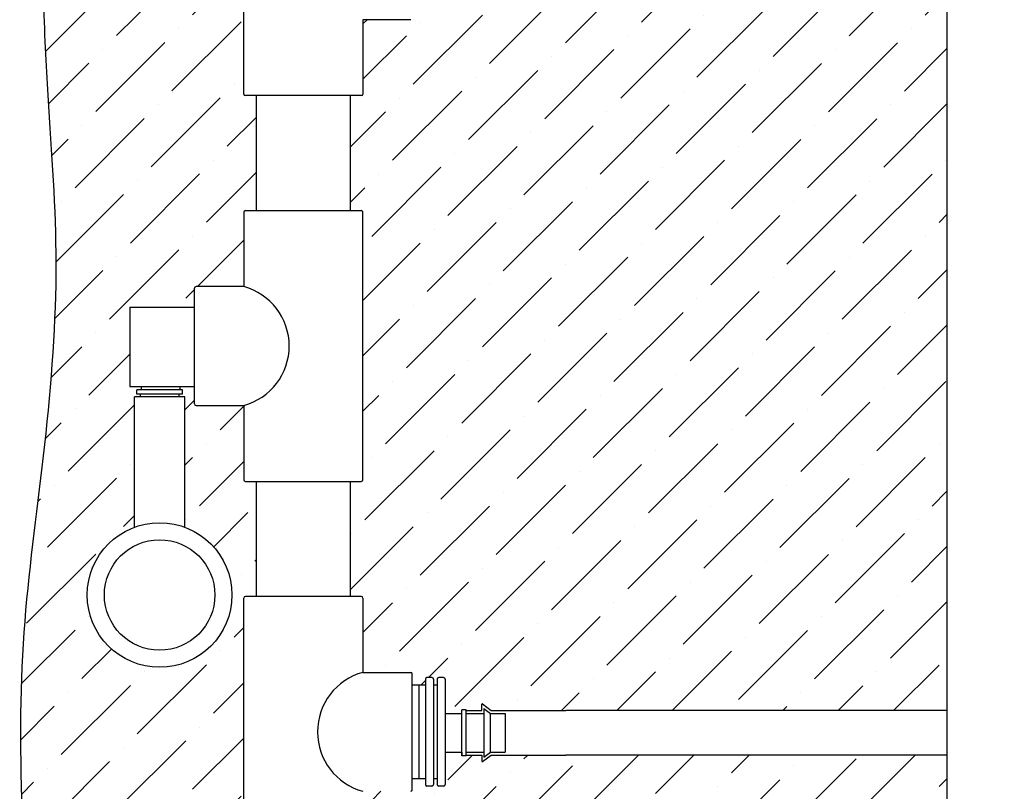
# Model space of a CAD drawing. Units: inches. Extents: x -94 to -36.3, y 12.2 to 56.9.
# Drawn here: x -91.4 to -82, y 24.8 to 32.2 of the extents above; entities that cross this region are included whole.
import ezdxf

# ---------------------------------------------------------------- set-up
doc = ezdxf.new("R2010")
doc.units = ezdxf.units.IN
doc.header["$MEASUREMENT"] = 0
for name, color, linetype in [('HI Deatil 1', 2, 'Continuous'), ('HI Deatil 2', 1, 'Continuous'), ('HI Detail 3', 249, 'Continuous'), ('HI HATCH FILL', 9, 'Continuous')]:
    doc.layers.add(name, color=color, linetype=linetype)

msp = doc.modelspace()

# ---------------------------------------------------------------- hatches: boundary and pattern name
at = {"layer": 'HI HATCH FILL'}
h = msp.add_hatch(dxfattribs=at)
h.set_pattern_fill('ANSI36', color=256, scale=3)
h.set_pattern_definition([(45, (-61.96277342547744, 20.25544578998184), (0.1988737822087165, 0.729203868098627), [0.9375, -0.1875, 0, -0.1875])])
edge = h.paths.add_edge_path()
edge.add_spline(control_points=[(-91.16371144203615, 37.9076720305298), (-91.17837789166867, 37.03722676030393), (-91.20362290865413, 36.03565953853366), (-91.21501169004839, 33.22887863740522), (-91.12468052835376, 31.30262559048555), (-91.0042395457742, 29.82783802016303), (-91.15479091558527, 27.99187784954887), (-91.39567288074451, 26.36660169577146), (-91.39567288074451, 24.53064179892471), (-91.25928640441235, 22.70382569056284), (-91.09164339328461, 21.27536983804767), (-91.08357239856274, 20.25544578998185)], knot_values=[8.904053948040533, 8.904053948040533, 8.904053948040533, 8.904053948040533, 9, 10, 11, 12, 13, 14, 15, 16, 16.71773966261247, 16.71773966261247, 16.71773966261247, 16.71773966261247], degree=3, periodic=0)
edge.add_spline(control_points=[(-91.16371144203615, 37.9076720305298), (-91.05285087794098, 37.90787991953135), (-90.94677814875772, 37.90782923533036), (-90.8336701163698, 37.90752379844783)], knot_values=[0, 0, 0, 0, 0.08660624410392118, 0.08660624410392118, 0.08660624410392118, 0.08660624410392118], degree=3, periodic=0)
edge.add_spline(control_points=[(-90.83364886678956, 37.90752568547201), (-90.842812959307, 37.40514293413724), (-90.85462173167198, 36.70220300142215), (-90.8661732883755, 35.59973764437723)], knot_values=[8.456845809881411, 8.456845809881411, 8.456845809881411, 8.456845809881411, 8.844288465252141, 8.844288465252141, 8.844288465252141, 8.844288465252141], degree=3, periodic=0)
edge.add_spline(control_points=[(-90.8661732883755, 35.59973764437723), (-90.1135021089122, 35.61925546497601), (-89.56927418043801, 35.61206019770385), (-89.12687690944097, 35.60330636320283)], knot_values=[0, 0, 0, 0, 0.7729039942555982, 0.7729039942555982, 0.7729039942555982, 0.7729039942555982], degree=3, periodic=0)
edge.add_line((-89.12687690944092, 35.60330636320283), (-89.12687690944092, 34.07624290370742))
edge.add_line((-89.12687690944092, 34.07624290370742), (-89.2323706628075, 34.07624290370742))
edge.add_line((-89.2323706628075, 34.07624290370742), (-89.24302714114725, 34.07182884585205))
edge.add_line((-89.24302714114725, 34.07182884585205), (-89.24744119900274, 34.06117236751228))
edge.add_line((-89.24744119900274, 34.06117236751228), (-89.24744119900274, 31.49553220435265))
edge.add_line((-89.24744119900274, 31.49553220435265), (-89.24302714114725, 31.48487572601289))
edge.add_line((-89.24302714114725, 31.48487572601289), (-89.2323706628075, 31.48046166815751))
edge.add_line((-89.2323706628075, 31.48046166815751), (-89.12687690944092, 31.48046166815751))
edge.add_line((-89.12687690944092, 31.48046166815751), (-89.12687690944092, 30.37719452357935))
edge.add_line((-89.12687690944092, 30.37719452357935), (-89.23237066280748, 30.37719452357944))
edge.add_line((-89.23237066280748, 30.37719452357944), (-89.24302714114725, 30.37278046572398))
edge.add_line((-89.24302714114725, 30.37278046572398), (-89.24744119900272, 30.36212398738422))
edge.add_line((-89.24744119900272, 30.36212398738422), (-89.24744119900244, 29.64946574653782))
edge.add_line((-89.24744119900244, 29.64946574653782), (-89.70600033852428, 29.64946574653779))
edge.add_line((-89.70600033852428, 29.64946574653779), (-89.71665214911175, 29.64505362212863))
edge.add_line((-89.71665214911175, 29.64505362212863), (-89.72106427352092, 29.63440181154115))
edge.add_line((-89.72106427352092, 29.63440181154115), (-89.72106427352092, 29.4515829699336))
edge.add_line((-89.72106427352092, 29.4515829699336), (-90.34000914239839, 29.4515829699336))
edge.add_line((-90.34000914239839, 29.4515829699336), (-90.34000914239839, 28.6910340465329))
edge.add_line((-90.34000914239839, 28.6910340465329), (-90.23031311858726, 28.6910340465329))
edge.add_line((-90.23031311858726, 28.6910340465329), (-90.23031311858726, 28.65881935554112))
edge.add_line((-90.23031311858726, 28.65881935554112), (-90.27435074663781, 28.65881935554112))
edge.add_line((-90.27435074663781, 28.65881935554112), (-90.27435074663781, 28.61913046191243))
edge.add_line((-90.27435074663781, 28.61913046191243), (-90.23966245211578, 28.61913046191243))
edge.add_line((-90.23966245211578, 28.61913046191243), (-90.23966245211578, 28.59070634361002))
edge.add_line((-90.23966245211578, 28.59070634361002), (-90.29663466924664, 28.59070634361002))
edge.add_line((-90.29663466924664, 28.59070634361002), (-90.29663466924664, 27.34209112506731))
edge.add_line((-90.29663466924664, 27.34209112506731), (-90.34373791063274, 27.32254273153087))
edge.add_line((-90.34373791063274, 27.32254273153087), (-90.39308547825298, 27.29747042470095))
edge.add_line((-90.39308547825298, 27.29747042470095), (-90.45119543052544, 27.26108110686268))
edge.add_line((-90.45119543052544, 27.26108110686268), (-90.51185953588758, 27.21355738752249))
edge.add_line((-90.51185953588758, 27.21355738752249), (-90.58345393979967, 27.14074537561494))
edge.add_line((-90.58345393979967, 27.14074537561494), (-90.63296458416295, 27.07476502970803))
edge.add_line((-90.63296458416295, 27.07476502970803), (-90.6700249055148, 27.01172641419139))
edge.add_line((-90.6700249055148, 27.01172641419139), (-90.70046892364813, 26.94455072836474))
edge.add_line((-90.70046892364813, 26.94455072836474), (-90.71980231959705, 26.88795247119391))
edge.add_line((-90.71980231959705, 26.88795247119391), (-90.73255672048151, 26.83771712209695))
edge.add_line((-90.73255672048151, 26.83771712209695), (-90.7435148598701, 26.77081494356794))
edge.add_line((-90.7435148598701, 26.77081494356794), (-90.74797211297827, 26.69232049570305))
edge.add_line((-90.74797211297827, 26.69232049570305), (-90.74444945846358, 26.62251540730158))
edge.add_line((-90.74444945846358, 26.62251540730158), (-90.73142733142038, 26.54175389346862))
edge.add_line((-90.73142733142038, 26.54175389346862), (-90.71307363741218, 26.47511384408087))
edge.add_line((-90.71307363741218, 26.47511384408087), (-90.6865435418382, 26.40698794438568))
edge.add_line((-90.6865435418382, 26.40698794438568), (-90.65197964852462, 26.34031734104196))
edge.add_line((-90.65197964852462, 26.34031734104196), (-90.60630155236639, 26.27232542383937))
edge.add_line((-90.60630155236639, 26.27232542383937), (-90.56158380071841, 26.21930923876165))
edge.add_line((-90.56158380071841, 26.21930923876165), (-90.51340883254832, 26.17244688149634))
edge.add_line((-90.51340883254832, 26.17244688149634), (-90.44566401982863, 26.11974236266388))
edge.add_line((-90.44566401982863, 26.11974236266388), (-90.38519338254784, 26.08282301284824))
edge.add_line((-90.38519338254784, 26.08282301284824), (-90.29263119753435, 26.04107249495328))
edge.add_line((-90.29263119753435, 26.04107249495328), (-90.20281457991754, 26.01495886185984))
edge.add_line((-90.20281457991754, 26.01495886185984), (-90.13799524875105, 26.00396438981976))
edge.add_line((-90.13799524875105, 26.00396438981976), (-90.05458031977399, 25.99892870249877))
edge.add_line((-90.05458031977399, 25.99892870249877), (-89.99234899470545, 26.00172695311576))
edge.add_line((-89.99234899470545, 26.00172695311576), (-89.89811834375135, 26.01681192511187))
edge.add_line((-89.89811834375135, 26.01681192511187), (-89.83748498091893, 26.03379047153524))
edge.add_line((-89.83748498091893, 26.03379047153524), (-89.76563756050432, 26.06199973549545))
edge.add_line((-89.76563756050432, 26.06199973549545), (-89.70735241793605, 26.0921330557576))
edge.add_line((-89.70735241793605, 26.0921330557576), (-89.64367930544859, 26.13379338328199))
edge.add_line((-89.64367930544859, 26.13379338328199), (-89.56836895795549, 26.19796162754992))
edge.add_line((-89.56836895795549, 26.19796162754992), (-89.51678902732485, 26.25463030315935))
edge.add_line((-89.51678902732485, 26.25463030315935), (-89.47355877273493, 26.31389462349107))
edge.add_line((-89.47355877273493, 26.31389462349107), (-89.42800201015014, 26.39534945201029))
edge.add_line((-89.42800201015014, 26.39534945201029), (-89.3952863618162, 26.47755630901587))
edge.add_line((-89.3952863618162, 26.47755630901587), (-89.37299440965147, 26.56491238761921))
edge.add_line((-89.37299440965147, 26.56491238761921), (-89.36229052934631, 26.65324332906253))
edge.add_line((-89.36229052934631, 26.65324332906253), (-89.36333128927896, 26.74679027377056))
edge.add_line((-89.36333128927896, 26.74679027377056), (-89.37879897376794, 26.84760008635583))
edge.add_line((-89.37879897376794, 26.84760008635583), (-89.40220815803914, 26.92727313236935))
edge.add_line((-89.40220815803914, 26.92727313236935), (-89.43045990459682, 26.99442293899362))
edge.add_line((-89.43045990459682, 26.99442293899362), (-89.47241242580813, 27.06898045125767))
edge.add_line((-89.47241242580813, 27.06898045125767), (-89.51170403058754, 27.12368752448737))
edge.add_line((-89.51170403058754, 27.12368752448737), (-89.58178034139165, 27.19952100765539))
edge.add_line((-89.58178034139165, 27.19952100765539), (-89.64368620252208, 27.25085268214429))
edge.add_line((-89.64368620252208, 27.25085268214429), (-89.71604156017722, 27.29745162788328))
edge.add_line((-89.71604156017722, 27.29745162788328), (-89.7651778978275, 27.32243034093209))
edge.add_line((-89.7651778978275, 27.32243034093209), (-89.81252597030134, 27.34209112506731))
edge.add_line((-89.81252597030134, 27.34209112506731), (-89.81252597030134, 28.59070634361002))
edge.add_line((-89.81252597030134, 28.59070634361002), (-89.86949818743223, 28.59070634361002))
edge.add_line((-89.86949818743223, 28.59070634361002), (-89.86949818743223, 28.61913046191243))
edge.add_line((-89.86949818743223, 28.61913046191243), (-89.83480989291014, 28.61913046191243))
edge.add_line((-89.83480989291014, 28.61913046191243), (-89.83480989291014, 28.65881935554112))
edge.add_line((-89.83480989291014, 28.65881935554112), (-89.86014885390371, 28.65881935554112))
edge.add_line((-89.86014885390371, 28.65881935554112), (-89.86014885390371, 28.6910340465329))
edge.add_line((-89.86014885390371, 28.6910340465329), (-89.72106427352094, 28.6910340465329))
edge.add_line((-89.72106427352094, 28.6910340465329), (-89.72106427352092, 28.52420600006752))
edge.add_line((-89.72106427352092, 28.52420600006752), (-89.71665214911175, 28.51355418948003))
edge.add_line((-89.71665214911175, 28.51355418948003), (-89.70600033852428, 28.50914206507084))
edge.add_line((-89.70600033852428, 28.50914206507084), (-89.24744119900295, 28.50914206507085))
edge.add_line((-89.24744119900295, 28.50914206507085), (-89.24744119900272, 27.79648382422459))
edge.add_line((-89.24744119900272, 27.79648382422459), (-89.24302714114725, 27.78582734588483))
edge.add_line((-89.24302714114725, 27.78582734588483), (-89.2323706628075, 27.78141328802936))
edge.add_line((-89.2323706628075, 27.78141328802936), (-89.12687690944092, 27.78141328802936))
edge.add_line((-89.12687690944092, 27.78141328802936), (-89.12687690944092, 26.6781461434513))
edge.add_line((-89.12687690944092, 26.6781461434513), (-89.23237066280748, 26.67814614345139))
edge.add_line((-89.23237066280748, 26.67814614345139), (-89.24302714114725, 26.67373208559592))
edge.add_line((-89.24302714114725, 26.67373208559592), (-89.24744119900272, 26.66307560725616))
edge.add_line((-89.24744119900272, 26.66307560725616), (-89.24744119900274, 24.09743544409653))
edge.add_line((-89.24744119900274, 24.09743544409653), (-89.24302714114725, 24.08677896575676))
edge.add_line((-89.24302714114725, 24.08677896575676), (-89.2323706628075, 24.0823649079013))
edge.add_line((-89.2323706628075, 24.0823649079013), (-89.12687690944091, 24.08236490790139))
edge.add_line((-89.12687690944091, 24.08236490790139), (-89.1268769094409, 20.40670201111514))
edge.add_spline(control_points=[(-89.1268769094409, 20.40670201111514), (-89.35149288626027, 20.39233566363063), (-89.93343069705405, 20.34244382019345), (-90.43446508904842, 20.26208609041518), (-91.08357239856272, 20.25544578998184)], knot_values=[6.604585624736515, 6.604585624736515, 6.604585624736515, 6.604585624736515, 7, 7.644861184782878, 7.644861184782878, 7.644861184782878, 7.644861184782878], degree=3, periodic=0)
h = msp.add_hatch(dxfattribs=at)
h.set_pattern_fill('ANSI36', color=256, scale=3)
h.set_pattern_definition([(45, (-75.09497776447046, 25.55631426709598), (0.1988737822087165, 0.729203868098627), [0.9375, -0.1875, 0, -0.1875])])
edge = h.paths.add_edge_path()
edge.add_line((-82.50628404556984, 32.55465309385585), (-82.50628404556984, 25.58581974272184))
edge.add_line((-82.50628404556984, 25.58581974272184), (-86.87791549010932, 25.58581974272184))
edge.add_line((-86.87791549010932, 25.58581974272184), (-86.96132355482919, 25.64761233299012))
edge.add_arc((-86.96344742483478, 25.64474551860161), 0.003567835273500464, 413.4672244104254, 540)
edge.add_line((-86.96701526010828, 25.64474551860165), (-86.96701526010828, 25.58581974272184))
edge.add_line((-86.96701526010828, 25.58581974272184), (-87.11839514521041, 25.58581974272184))
edge.add_line((-87.11839514521041, 25.58581974272184), (-87.11839514521041, 25.59100256161801))
edge.add_line((-87.11839514521041, 25.59100256161801), (-87.15808403883914, 25.59100256161801))
edge.add_line((-87.15808403883914, 25.59100256161801), (-87.15808403883914, 25.55631426709598))
edge.add_line((-87.15808403883914, 25.55631426709598), (-87.31809846991571, 25.55631426709598))
edge.add_line((-87.31809846991571, 25.55631426709598), (-87.31809846991565, 25.88495048218759))
edge.add_line((-87.31809846991565, 25.88495048218759), (-87.32251252777112, 25.89560696052735))
edge.add_line((-87.32251252777112, 25.89560696052735), (-87.33316900611088, 25.90002101838277))
edge.add_line((-87.33316900611088, 25.90002101838277), (-87.38022092126337, 25.90002101838282))
edge.add_line((-87.38022092126337, 25.90002101838282), (-87.39087739960314, 25.89560696052735))
edge.add_line((-87.39087739960314, 25.89560696052735), (-87.39529145745855, 25.88495048218759))
edge.add_line((-87.39529145745855, 25.88495048218759), (-87.43030320541432, 25.88495048218759))
edge.add_line((-87.43030320541432, 25.88495048218759), (-87.43471726326973, 25.89560696052735))
edge.add_line((-87.43471726326973, 25.89560696052735), (-87.44537374160949, 25.90002101838276))
edge.add_line((-87.44537374160949, 25.90002101838276), (-87.492425656762, 25.90002101838276))
edge.add_line((-87.492425656762, 25.90002101838276), (-87.50308213510175, 25.89560696052735))
edge.add_line((-87.50308213510175, 25.89560696052735), (-87.50749619295722, 25.88495048218759))
edge.add_line((-87.50749619295722, 25.88495048218759), (-87.50749619295716, 25.83010292866501))
edge.add_line((-87.50749619295716, 25.83010292866501), (-87.63299473938339, 25.83010292866501))
edge.add_line((-87.63299473938339, 25.83010292866501), (-87.63299473938339, 25.93535343141309))
edge.add_line((-87.63299473938339, 25.93535343141309), (-87.63740686379255, 25.94600524200057))
edge.add_line((-87.63740686379255, 25.94600524200057), (-87.64805867438004, 25.95041736640977))
edge.add_line((-87.64805867438004, 25.95041736640977), (-88.10661781390162, 25.95041736640977))
edge.add_line((-88.10661781390162, 25.95041736640977), (-88.10661781390165, 26.66307560725616))
edge.add_line((-88.10661781390165, 26.66307560725616), (-88.11103187175709, 26.67373208559592))
edge.add_line((-88.11103187175709, 26.67373208559592), (-88.12168835009685, 26.6781461434513))
edge.add_line((-88.12168835009685, 26.6781461434513), (-88.22718210346339, 26.67814614345129))
edge.add_line((-88.22718210346339, 26.67814614345129), (-88.22718210346339, 27.78141328802945))
edge.add_line((-88.22718210346339, 27.78141328802945), (-88.12168835009685, 27.78141328802936))
edge.add_line((-88.12168835009685, 27.78141328802936), (-88.11103187175709, 27.78582734588483))
edge.add_line((-88.11103187175709, 27.78582734588483), (-88.10661781390162, 27.79648382422459))
edge.add_line((-88.10661781390162, 27.79648382422459), (-88.10661781390162, 30.36212398738422))
edge.add_line((-88.10661781390162, 30.36212398738422), (-88.11103187175709, 30.37278046572398))
edge.add_line((-88.11103187175709, 30.37278046572398), (-88.12168835009685, 30.37719452357936))
edge.add_line((-88.12168835009685, 30.37719452357936), (-88.22718210346345, 30.37719452357935))
edge.add_line((-88.22718210346345, 30.37719452357935), (-88.22718210346345, 31.48046166815751))
edge.add_line((-88.22718210346345, 31.48046166815751), (-88.12168835009685, 31.48046166815751))
edge.add_line((-88.12168835009685, 31.48046166815751), (-88.11103187175709, 31.48487572601289))
edge.add_line((-88.11103187175709, 31.48487572601289), (-88.10661781390165, 31.49553220435265))
edge.add_line((-88.10661781390165, 31.49553220435265), (-88.10661781390135, 32.2081904451989))
edge.add_line((-88.10661781390135, 32.2081904451989), (-87.64805867438004, 32.2081904451989))
edge.add_line((-87.64805867438004, 32.2081904451989), (-87.63740686379255, 32.21260256960809))
edge.add_line((-87.63740686379255, 32.21260256960809), (-87.63299473938339, 32.22325438019558))
edge.add_line((-87.63299473938339, 32.22325438019558), (-87.63299473938339, 32.32850488294366))
edge.add_line((-87.63299473938339, 32.32850488294366), (-87.50749619295716, 32.32850488294365))
edge.add_line((-87.50749619295716, 32.32850488294365), (-87.50749619295715, 32.27365732942107))
edge.add_line((-87.50749619295715, 32.27365732942107), (-87.50308213510175, 32.26300085108131))
edge.add_line((-87.50308213510175, 32.26300085108131), (-87.492425656762, 32.2585867932259))
edge.add_line((-87.492425656762, 32.2585867932259), (-87.44537374160949, 32.25858679322585))
edge.add_line((-87.44537374160949, 32.25858679322585), (-87.43471726326973, 32.26300085108131))
edge.add_line((-87.43471726326973, 32.26300085108131), (-87.43030320541426, 32.27365732942107))
edge.add_line((-87.43030320541426, 32.27365732942107), (-87.39529145745855, 32.27365732942107))
edge.add_line((-87.39529145745855, 32.27365732942107), (-87.39087739960314, 32.26300085108131))
edge.add_line((-87.39087739960314, 32.26300085108131), (-87.38022092126339, 32.2585867932259))
edge.add_line((-87.38022092126339, 32.2585867932259), (-87.33316900611088, 32.25858679322585))
edge.add_line((-87.33316900611088, 32.25858679322585), (-87.32251252777112, 32.26300085108131))
edge.add_line((-87.32251252777112, 32.26300085108131), (-87.31809846991572, 32.27365732942107))
edge.add_line((-87.31809846991572, 32.27365732942107), (-87.3180984699157, 32.58424676266849))
edge.add_line((-87.3180984699157, 32.58424676266849), (-87.15808403883914, 32.58424676266856))
edge.add_line((-87.15808403883914, 32.58424676266856), (-87.15808403883914, 32.54955846814646))
edge.add_line((-87.15808403883914, 32.54955846814646), (-87.11839514521041, 32.54955846814646))
edge.add_line((-87.11839514521041, 32.54955846814646), (-87.11839514521041, 32.55465309385585))
edge.add_line((-87.11839514521041, 32.55465309385585), (-86.96701526010828, 32.55465309385585))
edge.add_line((-86.96701526010828, 32.55465309385585), (-86.96701526010827, 32.49572731797608))
edge.add_arc((-86.96344742483478, 32.49572731797607), 0.003567835273484473, 539.9999999998859, 666.5327755903149)
edge.add_line((-86.96132355482919, 32.49286050358758), (-86.87791549010932, 32.55465309385585))
edge.add_line((-86.87791549010932, 32.55465309385585), (-82.50628404556984, 32.55465309385585))
edge = h.paths.add_edge_path()
edge.add_line((-81.72987202866443, 25.58581974272185), (-81.72987202866445, 32.55465309385585))
edge.add_line((-81.72987202866445, 32.55465309385585), (-76.23748286888107, 32.55465309385585))
edge.add_line((-76.23748286888107, 32.55465309385585), (-76.15407480416123, 32.49286050358756))
edge.add_arc((-76.15195093415564, 32.49572731797608), 0.003567835273500464, 233.4672244098888, 360)
edge.add_line((-76.14838309888214, 32.49572731797608), (-76.14838309888214, 32.55465309385585))
edge.add_line((-76.14838309888214, 32.55465309385585), (-76.11523686000969, 32.55465309385585))
edge.add_line((-76.11523686000969, 32.55465309385585), (-76.11523686000967, 31.47715947990206))
edge.add_line((-76.11523686000967, 31.47715947990206), (-76.11082280215425, 31.4665030015623))
edge.add_line((-76.11082280215425, 31.4665030015623), (-76.10016632381449, 31.46208894370692))
edge.add_line((-76.10016632381449, 31.46208894370692), (-75.99467257044788, 31.46208894370692))
edge.add_line((-75.99467257044788, 31.46208894370692), (-75.99467257044796, 26.65977341900071))
edge.add_line((-75.99467257044796, 26.65977341900071), (-76.10016632381448, 26.6597734190008))
edge.add_line((-76.10016632381448, 26.6597734190008), (-76.11082280215425, 26.65535936114534))
edge.add_line((-76.11082280215425, 26.65535936114534), (-76.11523686000972, 26.64470288280557))
edge.add_line((-76.11523686000972, 26.64470288280557), (-76.11523686000969, 25.58581974272185))
edge.add_line((-76.11523686000969, 25.58581974272185), (-76.14838309888214, 25.58581974272184))
edge.add_line((-76.14838309888214, 25.58581974272184), (-76.14838309888214, 25.64474551860165))
edge.add_arc((-76.15195093415562, 25.64474551860163), 0.003567835273487328, 360.0000000002282, 486.5327755902809)
edge.add_line((-76.15407480416121, 25.64761233299013), (-76.23748286888107, 25.58581974272185))
edge.add_line((-76.23748286888107, 25.58581974272185), (-81.72987202866443, 25.58581974272185))
h = msp.add_hatch(dxfattribs=at)
h.set_pattern_fill('ANSI36', color=256, scale=3)
h.set_pattern_definition([(45, (-75.09497776447041, 20.14770639567161), (0.1988737822087165, 0.729203868098627), [0.9375, -0.1875, 0, -0.1875])])
edge = h.paths.add_edge_path()
edge.add_line((-81.72987202866443, 20.17095815418249), (-81.72987202866445, 25.15655633359972))
edge.add_line((-81.72987202866445, 25.15655633359972), (-76.23748286888107, 25.15655633359973))
edge.add_line((-76.23748286888107, 25.15655633359973), (-76.15407480416121, 25.09476374333145))
edge.add_arc((-76.15195093415562, 25.09763055771995), 0.003567835273486253, 233.4672244096049, 360)
edge.add_line((-76.14838309888214, 25.09763055771995), (-76.14838309888214, 25.15655633359973))
edge.add_line((-76.14838309888214, 25.15655633359973), (-76.11523686000969, 25.15655633359973))
edge.add_line((-76.11523686000969, 25.15655633359973), (-76.11523686000967, 24.07906271964594))
edge.add_line((-76.11523686000967, 24.07906271964594), (-76.11082280215425, 24.06840624130618))
edge.add_line((-76.11082280215425, 24.06840624130618), (-76.10016632381449, 24.0639921834508))
edge.add_line((-76.10016632381449, 24.0639921834508), (-75.99467257044792, 24.06399218345081))
edge.add_line((-75.99467257044792, 24.06399218345081), (-75.99467257044792, 21.72301271455505))
edge.add_line((-75.99467257044792, 21.72301271455505), (-76.10016632381452, 21.72301271455505))
edge.add_line((-76.10016632381452, 21.72301271455505), (-76.11082280215427, 21.71859865669968))
edge.add_line((-76.11082280215427, 21.71859865669968), (-76.11523686000974, 21.70794217835991))
edge.add_line((-76.11523686000974, 21.70794217835991), (-76.11523686000966, 21.05347250492333))
edge.add_line((-76.11523686000966, 21.05347250492333), (-76.16381293683055, 21.05347250492333))
edge.add_line((-76.16381293683055, 21.05347250492333), (-76.16381293683055, 20.87295232454746))
edge.add_line((-76.16381293683055, 20.87295232454746), (-76.11523686000966, 20.87295232454746))
edge.add_line((-76.11523686000966, 20.87295232454746), (-76.11523686000966, 20.26801422695027))
edge.add_line((-76.11523686000966, 20.26801422695027), (-76.24476786005337, 20.27191936220328))
edge.add_line((-76.24476786005337, 20.27191936220328), (-76.37137229790464, 20.27539380287683))
edge.add_line((-76.37137229790464, 20.27539380287683), (-76.495106502524, 20.27845069234864))
edge.add_line((-76.495106502524, 20.27845069234864), (-76.61602680287181, 20.28110317399644))
edge.add_line((-76.61602680287181, 20.28110317399644), (-76.73418952790853, 20.28336439119795))
edge.add_line((-76.73418952790853, 20.28336439119795), (-76.84965100659458, 20.28524748733088))
edge.add_line((-76.84965100659458, 20.28524748733088), (-76.9624675678904, 20.28676560577296))
edge.add_line((-76.9624675678904, 20.28676560577296), (-77.07269554075643, 20.28793188990193))
edge.add_line((-77.07269554075643, 20.28793188990193), (-77.18039125415308, 20.28875948309553))
edge.add_line((-77.18039125415308, 20.28875948309553), (-77.28561103704081, 20.28926152873145))
edge.add_line((-77.28561103704081, 20.28926152873145), (-77.38841121838004, 20.28945117018743))
edge.add_line((-77.38841121838004, 20.28945117018743), (-77.4888481271312, 20.28934155084121))
edge.add_line((-77.4888481271312, 20.28934155084121), (-77.58697809225472, 20.28894581407049))
edge.add_line((-77.58697809225472, 20.28894581407049), (-77.68285744271104, 20.28827710325303))
edge.add_line((-77.68285744271104, 20.28827710325303), (-77.77654250746058, 20.28734856176652))
edge.add_line((-77.77654250746058, 20.28734856176652), (-77.86808961546379, 20.2861733329887))
edge.add_line((-77.86808961546379, 20.2861733329887), (-77.95755509568107, 20.2847645602973))
edge.add_line((-77.95755509568107, 20.2847645602973), (-78.04499527707291, 20.28313538707005))
edge.add_line((-78.04499527707291, 20.28313538707005), (-78.1304664885997, 20.28129895668467))
edge.add_line((-78.1304664885997, 20.28129895668467), (-78.21402505922187, 20.27926841251887))
edge.add_line((-78.21402505922187, 20.27926841251887), (-78.29572731789987, 20.27705689795041))
edge.add_line((-78.29572731789987, 20.27705689795041), (-78.37562959359413, 20.27467755635698))
edge.add_line((-78.37562959359413, 20.27467755635698), (-78.45378821526506, 20.27214353111632))
edge.add_line((-78.45378821526506, 20.27214353111632), (-78.53025951187313, 20.26946796560618))
edge.add_line((-78.53025951187313, 20.26946796560618), (-78.60509981237874, 20.26666400320423))
edge.add_line((-78.60509981237874, 20.26666400320423), (-78.67836544574233, 20.26374478728826))
edge.add_line((-78.67836544574233, 20.26374478728826), (-78.75011274092435, 20.26072346123595))
edge.add_line((-78.75011274092435, 20.26072346123595), (-78.82039802688521, 20.25761316842505))
edge.add_line((-78.82039802688521, 20.25761316842505), (-78.88927763258538, 20.25442705223328))
edge.add_line((-78.88927763258538, 20.25442705223328), (-78.95680788698523, 20.25117825603834))
edge.add_line((-78.95680788698523, 20.25117825603834), (-79.02304511904525, 20.247879923218))
edge.add_line((-79.02304511904525, 20.247879923218), (-79.08804565772584, 20.24454519714996))
edge.add_line((-79.08804565772584, 20.24454519714996), (-79.15186583198744, 20.24118722121194))
edge.add_line((-79.15186583198744, 20.24118722121194), (-79.21456197079048, 20.2378191387817))
edge.add_line((-79.21456197079048, 20.2378191387817), (-79.27619040309541, 20.23445409323692))
edge.add_line((-79.27619040309541, 20.23445409323692), (-79.33680745786265, 20.23110522795536))
edge.add_line((-79.33680745786265, 20.23110522795536), (-79.39646946405261, 20.22778568631473))
edge.add_line((-79.39646946405261, 20.22778568631473), (-79.45523275062575, 20.22450861169275))
edge.add_line((-79.45523275062575, 20.22450861169275), (-79.51315364654253, 20.22128714746717))
edge.add_line((-79.51315364654253, 20.22128714746717), (-79.57028848076332, 20.21813443701571))
edge.add_line((-79.57028848076332, 20.21813443701571), (-79.62669358224859, 20.21506362371606))
edge.add_line((-79.62669358224859, 20.21506362371606), (-79.68242415212545, 20.21208744326314))
edge.add_line((-79.68242415212545, 20.21208744326314), (-79.73751568955828, 20.20921150959692))
edge.add_line((-79.73751568955828, 20.20921150959692), (-79.79198693772969, 20.20643537979918))
edge.add_line((-79.79198693772969, 20.20643537979918), (-79.84585610603453, 20.20375841800114))
edge.add_line((-79.84585610603453, 20.20375841800114), (-79.89914140386769, 20.20117998833395))
edge.add_line((-79.89914140386769, 20.20117998833395), (-79.95186104062398, 20.19869945492881))
edge.add_line((-79.95186104062398, 20.19869945492881), (-80.0040332256983, 20.1963161819169))
edge.add_line((-80.0040332256983, 20.1963161819169), (-80.05567616848545, 20.19402953342941))
edge.add_line((-80.05567616848545, 20.19402953342941), (-80.10680807838034, 20.19183887359751))
edge.add_line((-80.10680807838034, 20.19183887359751), (-80.1574471647778, 20.1897435665524))
edge.add_line((-80.1574471647778, 20.1897435665524), (-80.2076116370727, 20.18774297642526))
edge.add_line((-80.2076116370727, 20.18774297642526), (-80.25731970465986, 20.18583646734726))
edge.add_line((-80.25731970465986, 20.18583646734726), (-80.30658957693417, 20.1840234034496))
edge.add_line((-80.30658957693417, 20.1840234034496), (-80.35543946329048, 20.18230314886347))
edge.add_line((-80.35543946329048, 20.18230314886347), (-80.40388757312363, 20.18067506772002))
edge.add_line((-80.40388757312363, 20.18067506772002), (-80.45195211582846, 20.17913852415047))
edge.add_line((-80.45195211582846, 20.17913852415047), (-80.4996513007999, 20.177692882286))
edge.add_line((-80.4996513007999, 20.177692882286), (-80.54700333743271, 20.17633750625779))
edge.add_line((-80.54700333743271, 20.17633750625779), (-80.5940264351218, 20.175071760197))
edge.add_line((-80.5940264351218, 20.175071760197), (-80.64073880326202, 20.17389500823485))
edge.add_line((-80.64073880326202, 20.17389500823485), (-80.68715865124821, 20.17280661450251))
edge.add_line((-80.68715865124821, 20.17280661450251), (-80.73330418847524, 20.17180594313115))
edge.add_line((-80.73330418847524, 20.17180594313115), (-80.77919362433795, 20.17089235825196))
edge.add_line((-80.77919362433795, 20.17089235825196), (-80.8248451682312, 20.17006522399615))
edge.add_line((-80.8248451682312, 20.17006522399615), (-80.87027702954985, 20.16932390449487))
edge.add_line((-80.87027702954985, 20.16932390449487), (-80.91550741768879, 20.16866776387934))
edge.add_line((-80.91550741768879, 20.16866776387934), (-80.96055454204279, 20.16809616628071))
edge.add_line((-80.96055454204279, 20.16809616628071), (-81.00543661200678, 20.16760847583017))
edge.add_line((-81.00543661200678, 20.16760847583017), (-81.05017183697558, 20.16720405665892))
edge.add_line((-81.05017183697558, 20.16720405665892), (-81.09477842634405, 20.16688227289814))
edge.add_line((-81.09477842634405, 20.16688227289814), (-81.13927458950705, 20.166642488679))
edge.add_line((-81.13927458950705, 20.166642488679), (-81.18367853585946, 20.1664840681327))
edge.add_line((-81.18367853585946, 20.1664840681327), (-81.22800847479607, 20.16640637539041))
edge.add_line((-81.22800847479607, 20.16640637539041), (-81.27228261571179, 20.16640877458332))
edge.add_line((-81.27228261571179, 20.16640877458332), (-81.31651916800146, 20.16649062984263))
edge.add_line((-81.31651916800146, 20.16649062984263), (-81.36073634105995, 20.1666513052995))
edge.add_line((-81.36073634105995, 20.1666513052995), (-81.40495234428207, 20.16689016508512))
edge.add_line((-81.40495234428207, 20.16689016508512), (-81.44918538706273, 20.16720657333069))
edge.add_line((-81.44918538706273, 20.16720657333069), (-81.49345367879674, 20.16759989416737))
edge.add_line((-81.49345367879674, 20.16759989416737), (-81.53777542887897, 20.16806949172637))
edge.add_line((-81.53777542887897, 20.16806949172637), (-81.5821688467043, 20.16861473013886))
edge.add_line((-81.5821688467043, 20.16861473013886), (-81.62665214166756, 20.16923497353601))
edge.add_line((-81.62665214166756, 20.16923497353601), (-81.6712434195848, 20.16992958085601))
edge.add_line((-81.6712434195848, 20.16992958085601), (-81.71595211582694, 20.17069747633608))
edge.add_line((-81.71595211582694, 20.17069747633608), (-81.72987202866443, 20.17095815418249))
edge = h.paths.add_edge_path()
edge.add_line((-82.50628404556983, 25.15655633359972), (-82.50628404556983, 20.19386262764354))
edge.add_line((-82.50628404556983, 20.19386262764354), (-82.53288699220192, 20.19489013899624))
edge.add_line((-82.53288699220192, 20.19489013899624), (-82.57849559041418, 20.19668950161096))
edge.add_line((-82.57849559041418, 20.19668950161096), (-82.62407998651459, 20.19852407583265))
edge.add_line((-82.62407998651459, 20.19852407583265), (-82.6696330239658, 20.2003919540476))
edge.add_line((-82.6696330239658, 20.2003919540476), (-82.7151475462305, 20.20229122864214))
edge.add_line((-82.7151475462305, 20.20229122864214), (-82.76061639677134, 20.20421999200254))
edge.add_line((-82.76061639677134, 20.20421999200254), (-82.80603241905094, 20.20617633651512))
edge.add_line((-82.80603241905094, 20.20617633651512), (-82.85138845653199, 20.20815835456618))
edge.add_line((-82.85138845653199, 20.20815835456618), (-82.89667735267714, 20.21016413854203))
edge.add_line((-82.89667735267714, 20.21016413854203), (-82.94189195094904, 20.21219178082898))
edge.add_line((-82.94189195094904, 20.21219178082898), (-82.98702509481036, 20.2142393738133))
edge.add_line((-82.98702509481036, 20.2142393738133), (-83.03206962772376, 20.21630500988133))
edge.add_line((-83.03206962772376, 20.21630500988133), (-83.07701839315189, 20.21838678141936))
edge.add_line((-83.07701839315189, 20.21838678141936), (-83.12186423455739, 20.22048278081368))
edge.add_line((-83.12186423455739, 20.22048278081368), (-83.16659999540292, 20.22259110045062))
edge.add_line((-83.16659999540292, 20.22259110045062), (-83.21121851915116, 20.22470983271646))
edge.add_line((-83.21121851915116, 20.22470983271646), (-83.25571264926477, 20.22683706999752))
edge.add_line((-83.25571264926477, 20.22683706999752), (-83.30007522920637, 20.2289709046801))
edge.add_line((-83.30007522920637, 20.2289709046801), (-83.34429910243865, 20.23110942915049))
edge.add_line((-83.34429910243865, 20.23110942915049), (-83.38837711242427, 20.23325073579502))
edge.add_line((-83.38837711242427, 20.23325073579502), (-83.43230210262587, 20.23539291699996))
edge.add_line((-83.43230210262587, 20.23539291699996), (-83.47606691650608, 20.23753406515164))
edge.add_line((-83.47606691650608, 20.23753406515164), (-83.51966439752762, 20.23967227263635))
edge.add_line((-83.51966439752762, 20.23967227263635), (-83.56308738916042, 20.24180563184219))
edge.add_line((-83.56308738916042, 20.24180563184219), (-83.64939022027806, 20.2460523550743))
edge.add_line((-83.64939022027806, 20.2460523550743), (-83.73496187066115, 20.25026963124815))
edge.add_line((-83.73496187066115, 20.25026963124815), (-84.02863112622309, 20.2647614814765))
edge.add_line((-84.02863112622309, 20.2647614814765), (-84.11084948687711, 20.26881477091993))
edge.add_line((-84.11084948687711, 20.26881477091993), (-84.19230867727501, 20.27282462443037))
edge.add_line((-84.19230867727501, 20.27282462443037), (-84.23275199331422, 20.27481246788827))
edge.add_line((-84.23275199331422, 20.27481246788827), (-84.27300360841292, 20.27678849857602))
edge.add_line((-84.27300360841292, 20.27678849857602), (-84.31306288644564, 20.27875239856462))
edge.add_line((-84.31306288644564, 20.27875239856462), (-84.35292919128688, 20.2807038499251))
edge.add_line((-84.35292919128688, 20.2807038499251), (-84.39260188681115, 20.28264253472851))
edge.add_line((-84.39260188681115, 20.28264253472851), (-84.43208033689298, 20.28456813504587))
edge.add_line((-84.43208033689298, 20.28456813504587), (-84.47136390540686, 20.2864803329482))
edge.add_line((-84.47136390540686, 20.2864803329482), (-84.51045195622733, 20.28837881050654))
edge.add_line((-84.51045195622733, 20.28837881050654), (-84.54934385322885, 20.29026324979191))
edge.add_line((-84.54934385322885, 20.29026324979191), (-84.58803896028597, 20.29213333287534))
edge.add_line((-84.58803896028597, 20.29213333287534), (-84.6265366412732, 20.29398874182786))
edge.add_line((-84.6265366412732, 20.29398874182786), (-84.66483626006504, 20.2958291587205))
edge.add_line((-84.66483626006504, 20.2958291587205), (-84.702937180536, 20.29765426562429))
edge.add_line((-84.702937180536, 20.29765426562429), (-84.74083876656063, 20.29946374461026))
edge.add_line((-84.74083876656063, 20.29946374461026), (-84.77854038201336, 20.30125727774943))
edge.add_line((-84.77854038201336, 20.30125727774943), (-84.81604139076876, 20.30303454711283))
edge.add_line((-84.81604139076876, 20.30303454711283), (-84.85334115670132, 20.3047952347715))
edge.add_line((-84.85334115670132, 20.3047952347715), (-84.89043904368557, 20.30653902279646))
edge.add_line((-84.89043904368557, 20.30653902279646), (-84.927334415596, 20.30826559325873))
edge.add_line((-84.927334415596, 20.30826559325873), (-84.96402663630712, 20.30997462822936))
edge.add_line((-84.96402663630712, 20.30997462822936), (-85.00051506969346, 20.31166580977936))
edge.add_line((-85.00051506969346, 20.31166580977936), (-85.03679907962955, 20.31333881997976))
edge.add_line((-85.03679907962955, 20.31333881997976), (-85.07287802998982, 20.31499334090161))
edge.add_line((-85.07287802998982, 20.31499334090161), (-85.10875128464886, 20.31662905461591))
edge.add_line((-85.10875128464886, 20.31662905461591), (-85.14441820748115, 20.31824564319371))
edge.add_line((-85.14441820748115, 20.31824564319371), (-85.1798781623612, 20.31984278870603))
edge.add_line((-85.1798781623612, 20.31984278870603), (-85.21513051316353, 20.3214201732239))
edge.add_line((-85.21513051316353, 20.3214201732239), (-85.25017516040285, 20.32297757746755))
edge.add_line((-85.25017516040285, 20.32297757746755), (-85.28501671786081, 20.32451564858517))
edge.add_line((-85.28501671786081, 20.32451564858517), (-85.31966224428784, 20.32603548317736))
edge.add_line((-85.31966224428784, 20.32603548317736), (-85.35411881918837, 20.32753818165985))
edge.add_line((-85.35411881918837, 20.32753818165985), (-85.38839352206672, 20.32902484444839))
edge.add_line((-85.38839352206672, 20.32902484444839), (-85.42249343242733, 20.33049657195874))
edge.add_line((-85.42249343242733, 20.33049657195874), (-85.45642562977456, 20.33195446460664))
edge.add_line((-85.45642562977456, 20.33195446460664), (-85.49019719361279, 20.33339962280783))
edge.add_line((-85.49019719361279, 20.33339962280783), (-85.5238152034464, 20.33483314697806))
edge.add_line((-85.5238152034464, 20.33483314697806), (-85.5572867387798, 20.33625613753306))
edge.add_line((-85.5572867387798, 20.33625613753306), (-85.59061887911733, 20.33766969488859))
edge.add_line((-85.59061887911733, 20.33766969488859), (-85.65689329282245, 20.34047291166424))
edge.add_line((-85.65689329282245, 20.34047291166424), (-85.7880808784754, 20.34601456511464))
edge.add_line((-85.7880808784754, 20.34601456511464), (-85.82063547996478, 20.34739290171474))
edge.add_line((-85.82063547996478, 20.34739290171474), (-85.85310732249339, 20.34877060844134))
edge.add_line((-85.85310732249339, 20.34877060844134), (-85.88550348556562, 20.35014878571018))
edge.add_line((-85.88550348556562, 20.35014878571018), (-85.91783104868583, 20.35152853393699))
edge.add_line((-85.91783104868583, 20.35152853393699), (-85.95009709135844, 20.35291095353753))
edge.add_line((-85.95009709135844, 20.35291095353753), (-85.9823086930878, 20.35429714492754))
edge.add_line((-85.9823086930878, 20.35429714492754), (-86.0144729333783, 20.35568820852279))
edge.add_line((-86.0144729333783, 20.35568820852279), (-86.04659689173435, 20.35708524473898))
edge.add_line((-86.04659689173435, 20.35708524473898), (-86.0786876476603, 20.3584893539919))
edge.add_line((-86.0786876476603, 20.3584893539919), (-86.11075228066056, 20.35990163669726))
edge.add_line((-86.11075228066056, 20.35990163669726), (-86.14279787023949, 20.36132319327083))
edge.add_line((-86.14279787023949, 20.36132319327083), (-86.17483149590147, 20.36275512412836))
edge.add_line((-86.17483149590147, 20.36275512412836), (-86.20686023715092, 20.36419852968556))
edge.add_line((-86.20686023715092, 20.36419852968556), (-86.2388911734922, 20.3656545103582))
edge.add_line((-86.2388911734922, 20.3656545103582), (-86.27093138442972, 20.36712416656202))
edge.add_line((-86.27093138442972, 20.36712416656202), (-86.3029879494678, 20.36860859871278))
edge.add_line((-86.3029879494678, 20.36860859871278), (-86.33506794811089, 20.37010890722621))
edge.add_line((-86.33506794811089, 20.37010890722621), (-86.36717845986335, 20.37162619251806))
edge.add_line((-86.36717845986335, 20.37162619251806), (-86.39932656422955, 20.37316155500407))
edge.add_line((-86.39932656422955, 20.37316155500407), (-86.4315193407139, 20.37471609509998))
edge.add_line((-86.4315193407139, 20.37471609509998), (-86.46376386882078, 20.37629091322157))
edge.add_line((-86.46376386882078, 20.37629091322157), (-86.49606722805454, 20.37788710978454))
edge.add_line((-86.49606722805454, 20.37788710978454), (-86.52843649791959, 20.37950578520467))
edge.add_line((-86.52843649791959, 20.37950578520467), (-86.56087875792032, 20.38114803989768))
edge.add_line((-86.56087875792032, 20.38114803989768), (-86.59340108756112, 20.38281497427934))
edge.add_line((-86.59340108756112, 20.38281497427934), (-86.62601048487087, 20.3845076131897))
edge.add_line((-86.62601048487087, 20.3845076131897), (-86.65871184156977, 20.38622502768158))
edge.add_line((-86.65871184156977, 20.38622502768158), (-86.69150780526434, 20.38796420719444))
edge.add_line((-86.69150780526434, 20.38796420719444), (-86.72440091449009, 20.38972203999473))
edge.add_line((-86.72440091449009, 20.38972203999473), (-86.75739370778258, 20.39149541434892))
edge.add_line((-86.75739370778258, 20.39149541434892), (-86.7904887236773, 20.39328121852342))
edge.add_line((-86.7904887236773, 20.39328121852342), (-86.85699557741555, 20.3968776693992))
edge.add_line((-86.85699557741555, 20.3968776693992), (-86.8904124923301, 20.39868209263336))
edge.add_line((-86.8904124923301, 20.39868209263336), (-86.92394178398897, 20.40048649875365))
edge.add_line((-86.92394178398897, 20.40048649875365), (-86.95758599092765, 20.40228777602647))
edge.add_line((-86.95758599092765, 20.40228777602647), (-86.9913476516817, 20.40408281271831))
edge.add_line((-86.9913476516817, 20.40408281271831), (-87.02522930478659, 20.40586849709559))
edge.add_line((-87.02522930478659, 20.40586849709559), (-87.05923348877788, 20.40764171742477))
edge.add_line((-87.05923348877788, 20.40764171742477), (-87.09336274219106, 20.40939936197229))
edge.add_line((-87.09336274219106, 20.40939936197229), (-87.12761960356167, 20.41113831900459))
edge.add_line((-87.12761960356167, 20.41113831900459), (-87.1620066114252, 20.41285547678812))
edge.add_line((-87.1620066114252, 20.41285547678812), (-87.19652630431717, 20.41454772358932))
edge.add_line((-87.19652630431717, 20.41454772358932), (-87.23118122077312, 20.41621194767465))
edge.add_line((-87.23118122077312, 20.41621194767465), (-87.26597389932857, 20.41784503731055))
edge.add_line((-87.26597389932857, 20.41784503731055), (-87.300906878519, 20.41944388076346))
edge.add_line((-87.300906878519, 20.41944388076346), (-87.33598269687997, 20.42100536629982))
edge.add_line((-87.33598269687997, 20.42100536629982), (-87.37120389294698, 20.42252638218609))
edge.add_line((-87.37120389294698, 20.42252638218609), (-87.40657300525555, 20.42400381668871))
edge.add_line((-87.40657300525555, 20.42400381668871), (-87.44209257234117, 20.42543455807413))
edge.add_line((-87.44209257234117, 20.42543455807413), (-87.47776513273939, 20.42681549460878))
edge.add_line((-87.47776513273939, 20.42681549460878), (-87.51359322498574, 20.42814351455912))
edge.add_line((-87.51359322498574, 20.42814351455912), (-87.5495793876157, 20.4294155061916))
edge.add_line((-87.5495793876157, 20.4294155061916), (-87.58572615916479, 20.43062835777266))
edge.add_line((-87.58572615916479, 20.43062835777266), (-87.62203607816856, 20.43177895756872))
edge.add_line((-87.62203607816856, 20.43177895756872), (-87.65851168316252, 20.43286419384627))
edge.add_line((-87.65851168316252, 20.43286419384627), (-87.69515551268216, 20.43388095487173))
edge.add_line((-87.69515551268216, 20.43388095487173), (-87.73197010526302, 20.43482612891155))
edge.add_line((-87.73197010526302, 20.43482612891155), (-87.7689579994406, 20.43569660423217))
edge.add_line((-87.7689579994406, 20.43569660423217), (-87.80612173375046, 20.43648926910004))
edge.add_line((-87.80612173375046, 20.43648926910004), (-87.84346384672806, 20.43720101178162))
edge.add_line((-87.84346384672806, 20.43720101178162), (-87.88098687690896, 20.43782872054334))
edge.add_line((-87.88098687690896, 20.43782872054334), (-87.91869336282866, 20.43836928365165))
edge.add_line((-87.91869336282866, 20.43836928365165), (-87.95658584302268, 20.43881958937298))
edge.add_line((-87.95658584302268, 20.43881958937298), (-87.99466685602653, 20.43917652597379))
edge.add_line((-87.99466685602653, 20.43917652597379), (-88.03293894037576, 20.43943698172055))
edge.add_line((-88.03293894037576, 20.43943698172055), (-88.07140463460583, 20.43959784487966))
edge.add_line((-88.07140463460583, 20.43959784487966), (-88.1100664585877, 20.43965600848644))
edge.add_line((-88.1100664585877, 20.43965600848644), (-88.14892317600123, 20.43960932529023))
edge.add_line((-88.14892317600123, 20.43960932529023), (-88.18796526645315, 20.43945776463707))
edge.add_line((-88.18796526645315, 20.43945776463707), (-88.22718210346342, 20.43920157848036))
edge.add_line((-88.22718210346342, 20.43920157848036), (-88.22718210346342, 24.0823649079013))
edge.add_line((-88.22718210346342, 24.0823649079013), (-88.12168835009685, 24.0823649079013))
edge.add_line((-88.12168835009685, 24.0823649079013), (-88.11103187175709, 24.08677896575676))
edge.add_line((-88.11103187175709, 24.08677896575676), (-88.10661781390165, 24.09743544409653))
edge.add_line((-88.10661781390165, 24.09743544409653), (-88.10661781390165, 24.81009368494278))
edge.add_line((-88.10661781390165, 24.81009368494278), (-87.64805867438004, 24.81009368494281))
edge.add_line((-87.64805867438004, 24.81009368494281), (-87.63740686379255, 24.81450580935197))
edge.add_line((-87.63740686379255, 24.81450580935197), (-87.63299473938339, 24.82515761993945))
edge.add_line((-87.63299473938339, 24.82515761993945), (-87.63299473938339, 24.93040812268752))
edge.add_line((-87.63299473938339, 24.93040812268752), (-87.50749619295722, 24.93040812268752))
edge.add_line((-87.50749619295722, 24.93040812268752), (-87.50749619295722, 24.87556056916495))
edge.add_line((-87.50749619295722, 24.87556056916495), (-87.50308213510175, 24.86490409082518))
edge.add_line((-87.50308213510175, 24.86490409082518), (-87.492425656762, 24.86049003296972))
edge.add_line((-87.492425656762, 24.86049003296972), (-87.44537374160949, 24.86049003296972))
edge.add_line((-87.44537374160949, 24.86049003296972), (-87.43471726326973, 24.86490409082518))
edge.add_line((-87.43471726326973, 24.86490409082518), (-87.39087739960314, 24.86490409082518))
edge.add_line((-87.39087739960314, 24.86490409082518), (-87.38022092126339, 24.86049003296972))
edge.add_line((-87.38022092126339, 24.86049003296972), (-87.33316900611088, 24.86049003296972))
edge.add_line((-87.33316900611088, 24.86049003296972), (-87.32251252777112, 24.86490409082518))
edge.add_line((-87.32251252777112, 24.86490409082518), (-87.31809846991572, 24.87556056916495))
edge.add_line((-87.31809846991572, 24.87556056916495), (-87.31809846991571, 25.18615000241236))
edge.add_line((-87.31809846991571, 25.18615000241236), (-87.15808403883914, 25.18615000241243))
edge.add_line((-87.15808403883914, 25.18615000241243), (-87.15808403883914, 25.15146170789033))
edge.add_line((-87.15808403883914, 25.15146170789033), (-87.11839514521041, 25.15146170789033))
edge.add_line((-87.11839514521041, 25.15146170789033), (-87.11839514521041, 25.15655633359972))
edge.add_line((-87.11839514521041, 25.15655633359972), (-86.96701526010828, 25.15655633359972))
edge.add_line((-86.96701526010828, 25.15655633359972), (-86.96701526010828, 25.09763055771995))
edge.add_arc((-86.9634474248348, 25.09763055771994), 0.003567835273490077, 539.9999999997718, 666.5327755905323)
edge.add_line((-86.96132355482919, 25.09476374333145), (-86.87791549010932, 25.15655633359972))
edge.add_line((-86.87791549010932, 25.15655633359972), (-82.50628404556983, 25.15655633359972))

# ---------------------------------------------------------------- linework, layer by layer
at = {"layer": 'HI Deatil 1'}
msp.add_lwpolyline([(-82.50628404556983, 18.97231635422941), (-82.50628404556984, 34.91948651295807), (-83.65164304065922, 35.88055682330315), (-82.50628404556986, 36.84162713364821), (-81.78450622554467, 37.44727063622328), (-81.36092505048049, 37.80269744399327), (-82.50628404556986, 38.76376775433835), (-82.50628404556986, 39.07796949386457), (-82.50628404556987, 54.66411497921149)], dxfattribs=at)
msp.add_open_spline([(-91.16371144203615, 37.9076720305298), (-91.17837789166867, 37.03722676030393), (-91.20362290865413, 36.03565953853366), (-91.21501169004839, 33.22887863740522), (-91.12468052835376, 31.30262559048555), (-91.0042395457742, 29.82783802016303), (-91.15479091558527, 27.99187784954887), (-91.39567288074451, 26.36660169577146), (-91.39567288074451, 24.53064179892471), (-91.25928640441235, 22.70382569056284), (-91.09164339328461, 21.27536983804767), (-91.08357239856274, 20.25544578998185)], degree=3, knots=[8.904053948040533, 8.904053948040533, 8.904053948040533, 8.904053948040533, 9, 10, 11, 12, 13, 14, 15, 16, 16.71773966261247, 16.71773966261247, 16.71773966261247, 16.71773966261247], dxfattribs=at)
at = {"layer": 'HI Deatil 2'}
for p, q in [((-87.11839514521041, 25.58581974272184), (-86.96701526010828, 25.58581974272184)), ((-86.96701526010828, 25.58581974272184), (-86.96701526010828, 25.64474551860164)), ((-86.96132355482919, 25.64761233299012), (-86.87791549010932, 25.58581974272184)), ((-86.87791549010932, 25.58581974272184), (-86.70660946217772, 25.58581974272184)), ((-86.70660946217772, 25.58581974272184), (-86.1633914256083, 25.58581974272184)), ((-82.50628404556983, 25.58581974272184), (-86.1633914256083, 25.58581974272184)), ((-87.11839514521041, 25.15655633359972), (-86.96701526010828, 25.15655633359972)), ((-86.96701526010828, 25.15655633359972), (-86.96701526010828, 25.09763055771995)), ((-86.96132355482919, 25.09476374333144), (-86.87791549010932, 25.15655633359972)), ((-86.87791549010932, 25.15655633359972), (-86.70217657445666, 25.15655633359972)), ((-86.70217657445666, 25.15655633359972), (-86.1633914256083, 25.15655633359972)), ((-82.50628404556983, 25.15655633359972), (-86.1633914256083, 25.15655633359972))]:
    msp.add_line(p, q, dxfattribs=at)
for radius in [0.6933917932042846, 0.5294989958609904]:
    msp.add_circle((-90.05458031977399, 26.69232049570305), radius, dxfattribs=at)
for centre, radius, start, end in [((-86.9634474248348, 25.64474551860164), 0.003567835273486253, 53.46722440946866, 179.999999999886), ((-86.96344742483478, 25.09763055771995), 0.003567835273493358, 179.999999999886, 306.5327755903043)]:
    msp.add_arc(centre, radius, start, end, dxfattribs=at)
at = {"layer": 'HI Detail 3'}
for p, q in [((-89.24744119900272, 31.49553220435265), (-89.24744119900272, 34.06117236751228)), ((-87.64805867438004, 32.2081904451989), (-88.10661781390162, 32.2081904451989)), ((-88.10661781390165, 32.2081904451989), (-88.10661781390165, 31.49553220435265)), ((-88.12168835009685, 31.48046166815751), (-89.2323706628075, 31.48046166815751)), ((-89.12687690944092, 30.37719452357935), (-89.12687690944092, 31.48046166815751)), ((-88.22718210346348, 31.48046166815751), (-88.22718210346345, 30.37719452357935)), ((-89.2474411990027, 30.36212398738422), (-89.2474411990027, 29.64946574653782)), ((-89.2323706628075, 30.37719452357936), (-88.12168835009685, 30.37719452357936)), ((-88.1066178139016, 27.79648382422459), (-88.1066178139016, 30.36212398738422)), ((-89.72106427352092, 28.52420600006752), (-89.72106427352092, 29.63440181154115)), ((-89.2474411990027, 29.64946574653782), (-89.70600033852428, 29.64946574653782)), ((-90.23031311858726, 28.6910340465329), (-90.23031311858726, 28.65881935554112)), ((-89.86014885390371, 28.6910340465329), (-89.86014885390371, 28.65881935554112)), ((-89.83480989291014, 28.65881935554112), (-90.27435074663781, 28.65881935554112)), ((-90.27435074663781, 28.61913046191243), (-90.27435074663781, 28.65881935554112)), ((-89.83480989291014, 28.61913046191243), (-90.27435074663781, 28.61913046191243)), ((-90.23966245211578, 28.61913046191243), (-90.23966245211578, 28.59070634361002)), ((-89.86949818743223, 28.61913046191243), (-89.86949818743223, 28.59070634361002)), ((-89.83480989291014, 28.61913046191243), (-89.83480989291014, 28.65881935554112)), ((-89.70600033852428, 28.50914206507084), (-89.2474411990027, 28.50914206507084)), ((-89.2474411990027, 28.50914206507084), (-89.2474411990027, 27.79648382422459)), ((-89.2323706628075, 27.78141328802945), (-88.12168835009685, 27.78141328802945)), ((-89.12687690944092, 26.67814614345129), (-89.12687690944092, 27.78141328802945)), ((-88.22718210346339, 27.78141328802945), (-88.22718210346339, 26.67814614345129)), ((-89.24744119900272, 24.09743544409653), (-89.24744119900272, 26.66307560725616)), ((-88.12168835009685, 26.6781461434513), (-89.2323706628075, 26.6781461434513)), ((-88.10661781390165, 26.66307560725616), (-88.10661781390165, 25.95041736640977)), ((-88.10661781390162, 25.95041736640977), (-87.64805867438004, 25.95041736640977)), ((-87.63299473938339, 24.82515761993945), (-87.63299473938339, 25.93535343141309)), ((-87.50749619295716, 25.88495048218759), (-87.50749619295716, 24.87556056916495)), ((-87.44537374160949, 25.90002101838276), (-87.492425656762, 25.90002101838276)), ((-87.43030320541432, 25.88495048218759), (-87.43030320541432, 24.87556056916495)), ((-87.39529145745855, 25.88495048218759), (-87.39529145745855, 24.87556056916495)), ((-87.33316900611088, 25.90002101838277), (-87.38022092126339, 25.90002101838277)), ((-87.31809846991571, 25.88495048218759), (-87.31809846991571, 24.87556056916495)), ((-87.63299473938339, 25.83010292866501), (-87.50749619295716, 25.83010292866501)), ((-87.57024546617028, 25.83010292866501), (-87.57024546617028, 24.93040812268754)), ((-87.43030320541432, 25.83010292866501), (-87.39529145745855, 25.83010292866501)), ((-87.15808403883914, 25.15146170789033), (-87.15808403883914, 25.59100256161801)), ((-87.11839514521041, 25.59100256161801), (-87.15808403883914, 25.59100256161801)), ((-87.11839514521041, 25.15146170789033), (-87.11839514521041, 25.59100256161801)), ((-86.94791261148696, 25.60497123214324), (-86.94791261148696, 25.13749303736512)), ((-86.94791261148698, 25.60497123214324), (-86.88223510432773, 25.55631426709598)), ((-87.31809846991571, 25.55631426709598), (-87.15808403883914, 25.55631426709598)), ((-87.11839514521041, 25.55631426709598), (-86.94791261148696, 25.55631426709598)), ((-86.88223510432773, 25.18615000241243), (-86.88223510432773, 25.55631426709598)), ((-86.88223510432773, 25.55631426709598), (-86.7444572742266, 25.55631426709598)), ((-86.7444572742266, 25.55631426709598), (-86.7444572742266, 25.18615000241243)), ((-87.31809846991571, 25.18615000241236), (-87.15808403883914, 25.18615000241235)), ((-87.15808403883914, 25.18615000241243), (-87.15808403883914, 25.15146170789033)), ((-87.11839514521041, 25.15146170789033), (-87.15808403883914, 25.15146170789033)), ((-87.11839514521041, 25.18615000241243), (-86.94791261148696, 25.18615000241243)), ((-86.94791261148698, 25.13749303736512), (-86.88223510432773, 25.18615000241243)), ((-86.88223510432773, 25.18615000241243), (-86.7444572742266, 25.18615000241243)), ((-87.50749619295716, 24.93040812268752), (-87.63299473938339, 24.93040812268754)), ((-87.39529145745855, 24.93040812268751), (-87.43030320541432, 24.93040812268751)), ((-87.44537374160949, 24.86049003296978), (-87.492425656762, 24.86049003296978)), ((-87.33316900611088, 24.86049003296978), (-87.38022092126339, 24.86049003296978))]:
    msp.add_line(p, q, dxfattribs=at)
for points in [[(-90.34000914239839, 29.4515829699336), (-89.72106427352092, 29.4515829699336)], [(-90.34000914239839, 29.4515829699336), (-90.34000914239839, 28.6910340465329)], [(-90.34000914239839, 28.6910340465329), (-89.72106427352092, 28.6910340465329)], [(-90.29663466924664, 27.34209112506731), (-90.29663466924664, 28.59070634361002)], [(-89.81252597030134, 28.59070634361002), (-90.29663466924664, 28.59070634361002)], [(-89.81252597030134, 27.34209112506731), (-89.81252597030134, 28.59070634361002)]]:
    msp.add_lwpolyline(points, dxfattribs=at)
for centre, radius, start, end in [((-89.2323706628075, 31.49553220435265), 0.01507053619522522, 180, 270), ((-88.12168835009685, 31.49553220435265), 0.01507053619522522, 270, 7.016709298534877e-15), ((-89.2323706628075, 30.36212398738422), 0.01507053619522522, 90, 180), ((-88.12168835009685, 30.36212398738422), 0.01507053619522522, 7.016709298534877e-15, 90), ((-89.70600033852428, 29.63440181154115), 0.01506393499665018, 90, 180), ((-89.40394361409737, 29.0793039058044), 0.591250818654035, 285.3489590337777, 74.6510409662223), ((-89.70600033852428, 28.52420600006752), 0.01506393499665018, 180, 270), ((-89.2323706628075, 27.79648382422459), 0.01507053619522522, 180, 270), ((-88.12168835009685, 27.79648382422459), 0.01507053619522522, 270, 7.016709298534877e-15), ((-89.2323706628075, 26.66307560725616), 0.01507053619522522, 90, 180), ((-88.12168835009685, 26.66307560725616), 0.01507053619522522, 7.016709298534877e-15, 90), ((-87.95011539880697, 25.38025552567635), 0.591250818654035, 105.3489590337777, 254.6510409662223), ((-87.64805867438004, 25.93535343141309), 0.01506393499665018, 7.016709298534877e-15, 90), ((-87.492425656762, 25.88495048218759), 0.01507053619522522, 90, 180), ((-87.44537374160949, 25.88495048218759), 0.01507053619522522, 7.016709298534877e-15, 90), ((-87.38022092126339, 25.88495048218759), 0.01507053619522522, 90, 180), ((-87.33316900611088, 25.88495048218759), 0.01507053619522522, 7.016709298534877e-15, 90), ((-87.64805867438004, 24.82515761993945), 0.01506393499665018, 270, 7.016709298534877e-15), ((-87.492425656762, 24.87556056916495), 0.01507053619522522, 180, 270), ((-87.44537374160949, 24.87556056916495), 0.01507053619522522, 270, 7.016709298534877e-15), ((-87.38022092126339, 24.87556056916495), 0.01507053619522522, 180, 270), ((-87.33316900611088, 24.87556056916495), 0.01507053619522522, 270, 7.016709298534877e-15)]:
    msp.add_arc(centre, radius, start, end, dxfattribs=at)

doc.saveas('drawing.dxf')
